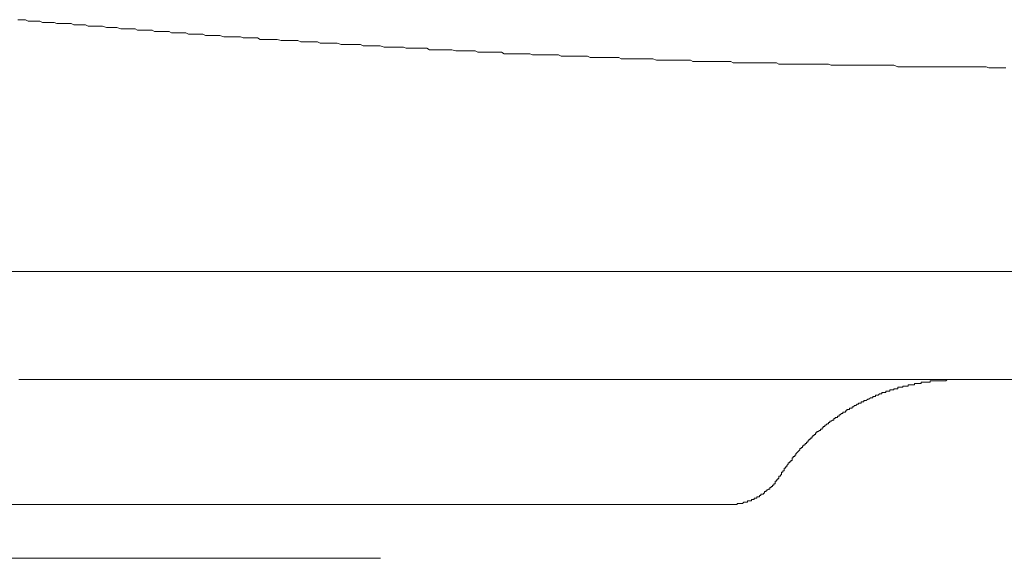
# Model space of a CAD drawing. Units: inches. Extents: x -791 to 1418, y -1406 to 165.
# Drawn here: x 1076 to 1123, y -560 to -534 of the extents above; entities that cross this region are included whole.
import ezdxf

# ---------------------------------------------------------------- set-up
doc = ezdxf.new("R2010")
doc.units = ezdxf.units.IN
doc.header["$MEASUREMENT"] = 0
doc.layers.add('图层 1', color=7, linetype='Continuous')

msp = doc.modelspace()

# ---------------------------------------------------------------- linework, layer by layer
at = {"layer": '图层 1', "color": 7, "lineweight": 9}
for points in [[(1075.409, -534.463), (1075.538, -534.463), (1075.659, -534.463), (1075.788, -534.463), (1075.909, -534.532), (1076.038, -534.532), (1076.228, -534.532), (1076.349, -534.532), (1076.478, -534.532), (1076.608, -534.592), (1076.728, -534.592), (1076.918, -534.592), (1077.039, -534.592), (1077.168, -534.592), (1077.289, -534.653), (1077.418, -534.653), (1077.608, -534.653), (1077.737, -534.653), (1077.858, -534.653), (1077.987, -534.653)], [(1077.987, -534.653), (1078.108, -534.713), (1078.298, -534.713), (1078.427, -534.713), (1078.548, -534.713), (1078.677, -534.713), (1078.806, -534.782), (1078.988, -534.782), (1079.117, -534.782), (1079.238, -534.782), (1079.367, -534.782), (1079.496, -534.782), (1079.686, -534.842), (1079.807, -534.842), (1079.936, -534.842), (1080.057, -534.842), (1080.186, -534.842), (1080.376, -534.903), (1080.497, -534.903), (1080.626, -534.903), (1080.755, -534.903), (1080.876, -534.903), (1081.066, -534.903), (1081.187, -534.963), (1081.316, -534.963), (1081.445, -534.963), (1081.566, -534.963), (1081.695, -534.963), (1081.885, -534.963), (1082.006, -535.032), (1082.135, -535.032), (1082.256, -535.032), (1082.385, -535.032), (1082.575, -535.032), (1082.704, -535.032), (1082.825, -535.092), (1082.954, -535.092), (1083.075, -535.092), (1083.265, -535.092), (1083.394, -535.092), (1083.515, -535.092), (1083.644, -535.153), (1083.765, -535.153), (1083.955, -535.153), (1084.084, -535.153), (1084.205, -535.153), (1084.334, -535.153), (1084.455, -535.222), (1084.645, -535.222), (1084.774, -535.222), (1084.903, -535.222), (1085.024, -535.222), (1085.153, -535.222), (1085.343, -535.282), (1085.464, -535.282), (1085.593, -535.282), (1085.714, -535.282), (1085.843, -535.282), (1086.033, -535.282), (1086.154, -535.282), (1086.283, -535.343), (1086.404, -535.343), (1086.533, -535.343), (1086.723, -535.343), (1086.844, -535.343), (1086.973, -535.343), (1087.102, -535.412), (1087.223, -535.412), (1087.413, -535.412), (1087.542, -535.412), (1087.663, -535.412), (1087.792, -535.412), (1087.913, -535.412), (1088.103, -535.472), (1088.232, -535.472), (1088.353, -535.472), (1088.482, -535.472), (1088.603, -535.472), (1088.792, -535.472), (1088.922, -535.472), (1089.051, -535.532), (1089.172, -535.532), (1089.301, -535.532), (1089.491, -535.532), (1089.612, -535.532), (1089.741, -535.532), (1089.862, -535.532), (1089.991, -535.593), (1090.121, -535.593), (1090.302, -535.593), (1090.431, -535.593), (1090.552, -535.593), (1090.681, -535.593), (1090.81, -535.593), (1091, -535.662), (1091.121, -535.662), (1091.25, -535.662), (1091.371, -535.662), (1091.5, -535.662), (1091.69, -535.662), (1091.811, -535.662), (1091.94, -535.662), (1092.061, -535.722), (1092.19, -535.722), (1092.38, -535.722), (1092.501, -535.722), (1092.63, -535.722), (1092.759, -535.722), (1092.88, -535.722), (1093.07, -535.782), (1093.199, -535.782), (1093.32, -535.782), (1093.449, -535.782), (1093.57, -535.782), (1093.76, -535.782), (1093.889, -535.782), (1094.01, -535.782), (1094.139, -535.843), (1094.26, -535.843), (1094.45, -535.843), (1094.579, -535.843), (1094.708, -535.843), (1094.829, -535.843), (1094.958, -535.843), (1095.139, -535.843), (1095.269, -535.912), (1095.398, -535.912), (1095.519, -535.912), (1095.648, -535.912), (1095.838, -535.912), (1095.959, -535.912), (1096.088, -535.912), (1096.209, -535.912), (1096.338, -535.912), (1096.528, -535.972), (1096.657, -535.972), (1096.778, -535.972), (1096.907, -535.972), (1097.028, -535.972), (1097.218, -535.972), (1097.338, -535.972), (1097.468, -535.972), (1097.597, -536.032), (1097.718, -536.032), (1097.908, -536.032), (1098.037, -536.032), (1098.158, -536.032), (1098.287, -536.032), (1098.416, -536.032), (1098.606, -536.032), (1098.727, -536.032), (1098.856, -536.101), (1098.977, -536.101), (1099.106, -536.101), (1099.287, -536.101), (1099.417, -536.101), (1099.537, -536.101), (1099.667, -536.101), (1099.796, -536.101), (1099.986, -536.101), (1100.107, -536.101), (1100.236, -536.162), (1100.365, -536.162), (1100.486, -536.162), (1100.676, -536.162), (1100.805, -536.162), (1100.926, -536.162), (1101.055, -536.162), (1101.176, -536.162), (1101.366, -536.162), (1101.486, -536.162), (1101.616, -536.222), (1101.745, -536.222), (1101.866, -536.222), (1102.055, -536.222), (1102.185, -536.222), (1102.306, -536.222), (1102.435, -536.222), (1102.564, -536.222), (1102.754, -536.222), (1102.875, -536.222), (1103.004, -536.291), (1103.125, -536.291), (1103.254, -536.291), (1103.435, -536.291), (1103.565, -536.291), (1103.694, -536.291), (1103.815, -536.291), (1103.944, -536.291), (1104.134, -536.291), (1104.254, -536.291), (1104.384, -536.291), (1104.504, -536.352), (1104.634, -536.352), (1104.824, -536.352), (1104.953, -536.352), (1105.074, -536.352), (1105.203, -536.352), (1105.324, -536.352), (1105.513, -536.352), (1105.643, -536.352), (1105.764, -536.352), (1105.893, -536.352), (1106.022, -536.352), (1106.203, -536.412), (1106.333, -536.412), (1106.453, -536.412), (1106.583, -536.412), (1106.703, -536.412), (1106.902, -536.412), (1107.023, -536.412), (1107.152, -536.412), (1107.273, -536.412), (1107.402, -536.412), (1107.592, -536.412), (1107.712, -536.412), (1107.842, -536.412), (1107.963, -536.481), (1108.092, -536.481), (1108.282, -536.481), (1108.402, -536.481), (1108.532, -536.481), (1108.652, -536.481), (1108.782, -536.481), (1108.971, -536.481), (1109.101, -536.481), (1109.222, -536.481), (1109.351, -536.481), (1109.472, -536.481), (1109.661, -536.481), (1109.791, -536.481), (1109.911, -536.541), (1110.041, -536.541), (1110.17, -536.541), (1110.351, -536.541), (1110.481, -536.541), (1110.601, -536.541), (1110.731, -536.541), (1110.851, -536.541), (1111.041, -536.541), (1111.17, -536.541), (1111.3, -536.541), (1111.421, -536.541), (1111.55, -536.541), (1111.74, -536.541), (1111.86, -536.541), (1111.99, -536.541), (1112.11, -536.602), (1112.3, -536.602), (1112.429, -536.602), (1112.55, -536.602), (1112.68, -536.602), (1112.8, -536.602), (1112.99, -536.602), (1113.119, -536.602), (1113.249, -536.602), (1113.369, -536.602), (1113.499, -536.602), (1113.689, -536.602), (1113.809, -536.602), (1113.939, -536.602), (1114.059, -536.602), (1114.189, -536.602), (1114.378, -536.602), (1114.499, -536.602), (1114.628, -536.662), (1114.749, -536.662), (1114.879, -536.662), (1115.068, -536.662), (1115.198, -536.662), (1115.318, -536.662), (1115.448, -536.662), (1115.568, -536.662), (1115.758, -536.662), (1115.887, -536.662), (1116.008, -536.662), (1116.138, -536.662), (1116.267, -536.662), (1116.448, -536.662), (1116.577, -536.662), (1116.698, -536.662), (1116.827, -536.662), (1116.957, -536.662), (1117.147, -536.662), (1117.267, -536.662), (1117.397, -536.662), (1117.517, -536.662), (1117.647, -536.662), (1117.836, -536.731), (1117.957, -536.731), (1118.086, -536.731), (1118.207, -536.731), (1118.337, -536.731), (1118.526, -536.731), (1118.647, -536.731), (1118.776, -536.731), (1118.906, -536.731), (1119.026, -536.731), (1119.216, -536.731), (1119.346, -536.731), (1119.466, -536.731), (1119.596, -536.731), (1119.716, -536.731), (1119.906, -536.731), (1120.035, -536.731), (1120.156, -536.731), (1120.285, -536.731), (1120.406, -536.731), (1120.596, -536.731), (1120.725, -536.731), (1120.855, -536.731), (1120.975, -536.731), (1121.105, -536.731), (1121.286, -536.731), (1121.415, -536.731), (1121.545, -536.731), (1121.665, -536.731), (1121.795, -536.731), (1121.984, -536.731), (1122.105, -536.731), (1122.234, -536.791), (1122.355, -536.791), (1122.484, -536.791), (1122.674, -536.791), (1122.804, -536.791), (1122.924, -536.791), (1123.054, -536.791)], [(1070.942, -546.596), (1332.652, -546.596)], [(1075.469, -551.813), (1075.538, -551.813), (1075.599, -551.813), (1075.659, -551.813), (1075.719, -551.813), (1075.788, -551.813), (1075.849, -551.813)], [(1075.849, -551.813), (1330.461, -551.813)], [(1120.596, -551.813), (1120.536, -551.813), (1120.475, -551.813), (1120.406, -551.813), (1120.346, -551.813), (1120.285, -551.813), (1120.216, -551.813), (1120.156, -551.874), (1120.096, -551.874), (1120.035, -551.874), (1119.966, -551.874), (1119.906, -551.874), (1119.846, -551.874), (1119.785, -551.874), (1119.716, -551.874), (1119.656, -551.874), (1119.596, -551.874), (1119.535, -551.874), (1119.466, -551.874), (1119.406, -551.874), (1119.406, -551.934), (1119.346, -551.934), (1119.277, -551.934), (1119.216, -551.934), (1119.156, -551.934), (1119.087, -551.934), (1119.026, -551.934), (1118.966, -551.934), (1118.966, -552.003), (1118.906, -552.003), (1118.837, -552.003), (1118.776, -552.003), (1118.716, -552.003), (1118.647, -552.003), (1118.647, -552.064), (1118.587, -552.064), (1118.526, -552.064), (1118.466, -552.064), (1118.397, -552.064), (1118.337, -552.064), (1118.337, -552.124), (1118.268, -552.124), (1118.207, -552.124), (1118.147, -552.124), (1118.086, -552.124), (1118.086, -552.184), (1118.017, -552.184), (1117.957, -552.184), (1117.897, -552.184), (1117.836, -552.184), (1117.836, -552.253), (1117.767, -552.253), (1117.707, -552.253), (1117.647, -552.253), (1117.647, -552.314), (1117.586, -552.314), (1117.517, -552.314), (1117.457, -552.314), (1117.457, -552.374), (1117.397, -552.374), (1117.328, -552.374), (1117.267, -552.374), (1117.267, -552.434), (1117.207, -552.434), (1117.147, -552.434), (1117.078, -552.434), (1117.078, -552.503), (1117.017, -552.503), (1116.957, -552.503), (1116.888, -552.564), (1116.827, -552.564), (1116.767, -552.564), (1116.767, -552.624), (1116.698, -552.624), (1116.638, -552.624), (1116.638, -552.693), (1116.577, -552.693), (1116.517, -552.693), (1116.448, -552.753), (1116.388, -552.753), (1116.319, -552.814), (1116.267, -552.814), (1116.198, -552.814), (1116.198, -552.883), (1116.138, -552.883), (1116.069, -552.883), (1116.069, -552.943), (1116.008, -552.943), (1115.948, -552.943), (1115.948, -553.003), (1115.887, -553.003), (1115.819, -553.064), (1115.758, -553.064), (1115.698, -553.133), (1115.637, -553.133), (1115.637, -553.193), (1115.568, -553.193), (1115.508, -553.193), (1115.508, -553.254), (1115.448, -553.254), (1115.387, -553.254), (1115.387, -553.314), (1115.318, -553.314), (1115.318, -553.383), (1115.258, -553.383), (1115.198, -553.383), (1115.198, -553.443), (1115.129, -553.443), (1115.068, -553.504), (1115.008, -553.504), (1115.008, -553.573), (1114.939, -553.573), (1114.939, -553.633), (1114.879, -553.633), (1114.818, -553.633), (1114.818, -553.693), (1114.749, -553.693), (1114.749, -553.762), (1114.689, -553.762), (1114.628, -553.823), (1114.568, -553.823), (1114.568, -553.883), (1114.499, -553.883), (1114.499, -553.952), (1114.439, -553.952), (1114.378, -554.012), (1114.318, -554.012), (1114.318, -554.073), (1114.249, -554.073), (1114.249, -554.133), (1114.189, -554.133), (1114.189, -554.202), (1114.12, -554.202), (1114.12, -554.263), (1114.059, -554.263), (1113.999, -554.323), (1113.939, -554.323), (1113.939, -554.383), (1113.87, -554.383), (1113.87, -554.452), (1113.809, -554.452), (1113.809, -554.513), (1113.749, -554.513), (1113.749, -554.573), (1113.689, -554.573), (1113.689, -554.633), (1113.62, -554.633), (1113.62, -554.702), (1113.559, -554.702), (1113.559, -554.763), (1113.499, -554.763), (1113.499, -554.823), (1113.438, -554.823), (1113.438, -554.892), (1113.369, -554.892), (1113.369, -554.952), (1113.309, -554.952), (1113.309, -555.013), (1113.249, -555.013), (1113.249, -555.082), (1113.18, -555.082), (1113.18, -555.142), (1113.119, -555.142), (1113.119, -555.202), (1113.059, -555.263), (1112.99, -555.332), (1112.93, -555.392), (1112.93, -555.453), (1112.869, -555.453), (1112.869, -555.522), (1112.8, -555.522), (1112.8, -555.582), (1112.74, -555.582), (1112.74, -555.642), (1112.74, -555.711), (1112.68, -555.711), (1112.68, -555.772), (1112.619, -555.772), (1112.619, -555.832), (1112.55, -555.832), (1112.55, -555.892), (1112.49, -555.961), (1112.49, -556.022), (1112.429, -556.022), (1112.429, -556.082), (1112.369, -556.082), (1112.369, -556.151), (1112.369, -556.211), (1112.3, -556.211), (1112.3, -556.272), (1112.24, -556.272), (1112.24, -556.332), (1112.24, -556.401), (1112.179, -556.401), (1112.179, -556.461)], [(1109.601, -557.841), (1109.661, -557.841), (1109.722, -557.841), (1109.791, -557.841), (1109.851, -557.841), (1109.911, -557.841), (1109.98, -557.841), (1110.041, -557.841), (1110.101, -557.841), (1110.101, -557.781), (1110.17, -557.781), (1110.23, -557.781), (1110.291, -557.781), (1110.351, -557.781), (1110.42, -557.721), (1110.481, -557.721), (1110.541, -557.721), (1110.601, -557.721), (1110.601, -557.652), (1110.67, -557.652), (1110.731, -557.652), (1110.791, -557.652), (1110.791, -557.591), (1110.851, -557.591), (1110.92, -557.591), (1110.92, -557.531), (1110.981, -557.531), (1111.041, -557.531), (1111.041, -557.47), (1111.11, -557.47), (1111.17, -557.47), (1111.17, -557.401), (1111.231, -557.401), (1111.231, -557.341), (1111.3, -557.341), (1111.36, -557.341), (1111.36, -557.281), (1111.421, -557.281), (1111.421, -557.212), (1111.49, -557.212), (1111.49, -557.151), (1111.55, -557.151), (1111.61, -557.091), (1111.671, -557.091), (1111.671, -557.022), (1111.74, -557.022), (1111.74, -556.962), (1111.8, -556.962), (1111.8, -556.901), (1111.86, -556.901), (1111.86, -556.832), (1111.921, -556.832), (1111.921, -556.772), (1111.921, -556.712), (1111.99, -556.712), (1111.99, -556.651), (1112.05, -556.651), (1112.05, -556.582), (1112.11, -556.582), (1112.11, -556.522), (1112.11, -556.461), (1112.179, -556.461)], [(1073.21, -557.841), (1080.186, -557.841)], [(1085.904, -557.841), (1080.186, -557.841)], [(1098.916, -557.841), (1085.904, -557.841)], [(1109.601, -557.841), (1098.916, -557.841)], [(1009.888, -560.428), (1092.897, -560.428)]]:
    msp.add_lwpolyline(points, dxfattribs=at)

doc.saveas('drawing.dxf')
